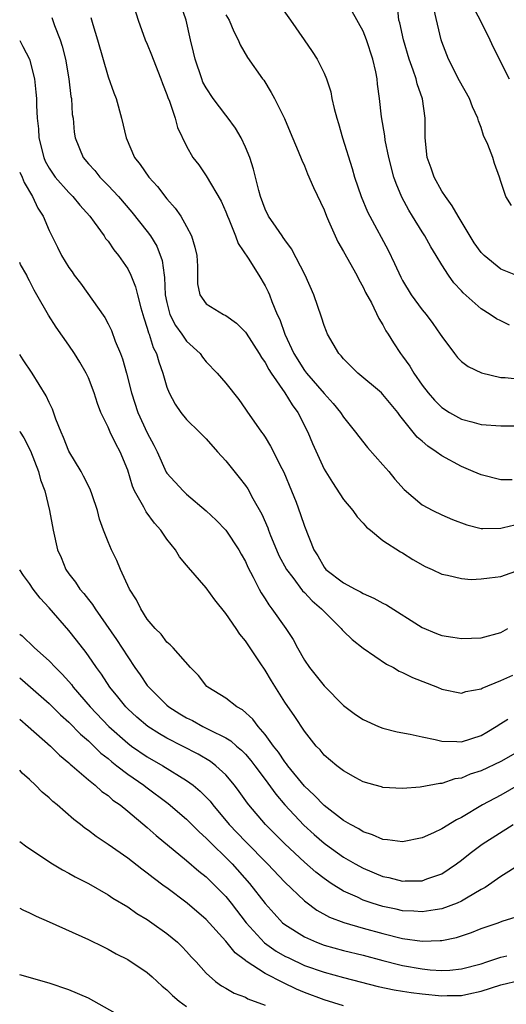
# Model space of a CAD drawing. Units: inches. Extents: x 2616000 to 2619000, y 1509000 to 1512000.
# Drawn here: x 2616000 to 2616050, y 1510899 to 1510999 of the extents above; entities that cross this region are included whole.
import ezdxf

# ---------------------------------------------------------------- set-up
doc = ezdxf.new("R2010")
doc.units = ezdxf.units.IN
doc.header["$MEASUREMENT"] = 0
doc.layers.add('LD26161509_2ft', color=112, linetype='Continuous')

msp = doc.modelspace()

# ---------------------------------------------------------------- linework, layer by layer
at = {"layer": 'LD26161509_2ft'}
for points, elevation in [([(2616010.82, 1511003), (2616012.06, 1510999), (2616012.79, 1510997), (2616013, 1510996.53), (2616013.44, 1510995.44), (2616013.6, 1510995), (2616014.39, 1510993), (2616014.55, 1510992.55), (2616015, 1510991.41), (2616015.1, 1510991.1), (2616015.26, 1510990.74), (2616015.82, 1510989), (2616016.06, 1510988.06), (2616017, 1510986.14), (2616017.64, 1510985), (2616018.24, 1510984.24), (2616019, 1510983.12), (2616020.53, 1510980.53), (2616021, 1510979.46), (2616021.17, 1510979), (2616021.31, 1510978.69), (2616021.98, 1510977), (2616022.24, 1510976.24), (2616023.27, 1510974.73), (2616024.37, 1510973), (2616025, 1510971.92), (2616025.3, 1510971.3), (2616025.43, 1510971), (2616025.68, 1510970.32), (2616026.24, 1510969), (2616026.49, 1510968.49), (2616027, 1510967), (2616027.93, 1510965), (2616029, 1510963.28), (2616029.22, 1510963), (2616031, 1510960.94), (2616031.92, 1510959.92), (2616032.68, 1510959), (2616033, 1510958.51), (2616034.21, 1510957), (2616034.54, 1510956.54), (2616035.44, 1510955.44), (2616037, 1510953.65), (2616037.59, 1510953), (2616038.22, 1510952.22), (2616039.15, 1510951.15), (2616041, 1510949.6), (2616042.08, 1510949), (2616043, 1510948.56), (2616044.1, 1510948.1), (2616045.54, 1510947.54), (2616047, 1510947.19), (2616047.17, 1510947.17), (2616049, 1510947.22), (2616049.27, 1510947.27), (2616051, 1510947.7)], 8132), ([(2616026.15, 1511001), (2616027.58, 1510999), (2616028.97, 1510997), (2616029.79, 1510995.79), (2616030.29, 1510995), (2616031, 1510993.58), (2616031.24, 1510993), (2616031.68, 1510991.68), (2616031.8, 1510991), (2616032.02, 1510989.98), (2616032.29, 1510989), (2616032.47, 1510988.47), (2616032.89, 1510987), (2616033.87, 1510983.87), (2616034.12, 1510983), (2616034.78, 1510981), (2616035.44, 1510979.44), (2616035.65, 1510979), (2616037.53, 1510975.53), (2616038.19, 1510974.19), (2616038.81, 1510972.81), (2616039, 1510972.47), (2616039.89, 1510971), (2616041, 1510969.47), (2616041.39, 1510969), (2616042.08, 1510968.08), (2616042.84, 1510967), (2616043, 1510966.73), (2616044.28, 1510965), (2616044.59, 1510964.59), (2616045, 1510964.19), (2616045.7, 1510963.7), (2616047.04, 1510963.04), (2616049, 1510962.58), (2616049.44, 1510962.56), (2616051, 1510962.41)], 8138), ([(2616050.15, 1510952.15), (2616049, 1510952.14), (2616047, 1510952.63), (2616046.2, 1510953), (2616045, 1510953.5), (2616043, 1510954.58), (2616042.42, 1510955), (2616041.57, 1510955.57), (2616041, 1510956.07), (2616040.49, 1510956.49), (2616038.71, 1510958.71), (2616038.51, 1510959), (2616037, 1510960.85), (2616036.84, 1510961), (2616034.45, 1510963), (2616033, 1510964.46), (2616032.76, 1510964.76), (2616032.52, 1510965), (2616031.34, 1510967), (2616031.24, 1510967.24), (2616031, 1510967.87), (2616030.73, 1510968.73), (2616029.97, 1510971), (2616029.09, 1510973), (2616027.69, 1510975.69), (2616027, 1510976.61), (2616026.85, 1510976.85), (2616026.73, 1510977), (2616026.11, 1510977.89), (2616025.36, 1510979), (2616025, 1510979.74), (2616024.54, 1510981), (2616024.37, 1510981.63), (2616023.81, 1510983.81), (2616023.43, 1510985), (2616023, 1510986.03), (2616022.55, 1510987), (2616021.97, 1510987.97), (2616021.15, 1510989.15), (2616021, 1510989.32), (2616019.71, 1510991), (2616019, 1510992.08), (2616018.67, 1510992.67), (2616018.54, 1510993), (2616017.87, 1510995), (2616017.72, 1510995.72), (2616017.41, 1510997), (2616016.95, 1510999), (2616016.46, 1511000.46)], 8134), ([(2616021, 1510999.55), (2616021.34, 1510999), (2616021.82, 1510997.82), (2616022.26, 1510997), (2616022.47, 1510996.47), (2616023.2, 1510995.2), (2616024.74, 1510993), (2616024.86, 1510992.86), (2616025.61, 1510991.61), (2616025.94, 1510991), (2616026.96, 1510988.96), (2616027.56, 1510987.56), (2616028.36, 1510985.64), (2616028.73, 1510984.73), (2616029, 1510984.13), (2616029.32, 1510983.32), (2616029.93, 1510981.93), (2616031, 1510979.66), (2616031.25, 1510979), (2616031.47, 1510978.53), (2616032.13, 1510977), (2616032.41, 1510976.41), (2616033, 1510975.41), (2616034.35, 1510973), (2616034.55, 1510972.55), (2616035, 1510971.76), (2616035.23, 1510971.24), (2616035.83, 1510970.17), (2616036.58, 1510968.58), (2616037, 1510967.93), (2616037.31, 1510967.31), (2616037.53, 1510967), (2616038.09, 1510966.09), (2616038.79, 1510965), (2616039, 1510964.74), (2616039.73, 1510963.73), (2616040.14, 1510963), (2616041, 1510961.8), (2616041.62, 1510961), (2616042.26, 1510960.26), (2616043, 1510959.5), (2616043.79, 1510959), (2616045, 1510958.32), (2616046.05, 1510958.05), (2616047, 1510957.79), (2616049, 1510957.63), (2616051, 1510957.65)], 8136), ([(2616049.89, 1510967.89), (2616049, 1510968.35), (2616048.56, 1510968.56), (2616047.94, 1510969), (2616047, 1510969.58), (2616045.19, 1510971.19), (2616045, 1510971.41), (2616044.23, 1510972.23), (2616043.67, 1510973), (2616043, 1510974.06), (2616042.43, 1510975), (2616041.88, 1510975.88), (2616041.26, 1510977), (2616041, 1510977.4), (2616040.02, 1510979), (2616039.63, 1510979.63), (2616038.94, 1510980.94), (2616038.34, 1510982.34), (2616038.11, 1510983), (2616037.59, 1510985), (2616037.24, 1510986.76), (2616037.19, 1510987.19), (2616036.87, 1510989.13), (2616036.66, 1510991), (2616036.46, 1510992.46), (2616036.41, 1510993), (2616036.27, 1510993.73), (2616035.98, 1510995), (2616035.34, 1510997), (2616035, 1510997.88), (2616033.88, 1510999.88)], 8140), ([(2616050.87, 1510972.87), (2616049, 1510973.62), (2616047.3, 1510975), (2616047, 1510975.31), (2616046.31, 1510976.31), (2616044.65, 1510979), (2616044.07, 1510980.07), (2616043.36, 1510981), (2616043, 1510981.57), (2616042.21, 1510983), (2616041.91, 1510983.91), (2616041.51, 1510985), (2616041.3, 1510987), (2616041.3, 1510989), (2616041.02, 1510990.98), (2616040.49, 1510992.49), (2616040.38, 1510993), (2616040.09, 1510993.91), (2616039.69, 1510995), (2616039.08, 1510997), (2616038.71, 1510998.71), (2616038.63, 1510999), (2616038.49, 1511000.49)], 8142), ([(2616050.09, 1510980.09), (2616049.53, 1510981), (2616049, 1510982.53), (2616048.87, 1510983), (2616048.37, 1510984.37), (2616048.18, 1510985), (2616047.69, 1510986.31), (2616047.25, 1510987.25), (2616047, 1510988.06), (2616046.72, 1510988.72), (2616046.68, 1510989), (2616046.14, 1510990.14), (2616045.83, 1510991), (2616044.81, 1510992.81), (2616043.68, 1510995), (2616043, 1510996.79), (2616042.93, 1510997), (2616042.19, 1511000.19)], 8144), ([(2616046.24, 1511000.24), (2616046.9, 1510999), (2616047.9, 1510997), (2616048.23, 1510996.23), (2616049.85, 1510993)], 8146), ([(2616003.27, 1510999.27), (2616003.56, 1510998.44), (2616004.11, 1510997), (2616004.33, 1510996.33), (2616004.65, 1510995), (2616005.01, 1510993), (2616005.22, 1510991.22), (2616005.26, 1510991), (2616005.36, 1510989.36), (2616005.43, 1510989), (2616005.56, 1510987.56), (2616005.66, 1510987), (2616006.47, 1510985), (2616007, 1510984.36), (2616007.65, 1510983.65), (2616008.16, 1510983), (2616009, 1510982.14), (2616010.05, 1510981), (2616011.42, 1510979.42), (2616013, 1510977.46), (2616013.33, 1510977), (2616013.96, 1510975.96), (2616014.51, 1510974.51), (2616014.71, 1510973), (2616014.75, 1510972.75), (2616014.83, 1510971), (2616015, 1510970.22), (2616015.31, 1510969), (2616015.87, 1510967.87), (2616016.5, 1510967), (2616017, 1510966.26), (2616018.37, 1510965), (2616018.63, 1510964.63), (2616019, 1510964.16), (2616020.13, 1510963), (2616021, 1510962), (2616022.31, 1510960.31), (2616023, 1510959.33), (2616023.12, 1510959.12), (2616024.62, 1510957), (2616024.79, 1510956.79), (2616025, 1510956.47), (2616025.56, 1510955.56), (2616026.71, 1510953.29), (2616026.92, 1510952.92), (2616027.7, 1510951), (2616028.15, 1510949.85), (2616028.62, 1510948.62), (2616029, 1510947.4), (2616029.95, 1510945), (2616030.38, 1510944.38), (2616031, 1510943.25), (2616031.2, 1510943), (2616033, 1510941.65), (2616034.16, 1510941), (2616034.72, 1510940.72), (2616035, 1510940.54), (2616036.09, 1510940.09), (2616037, 1510939.55), (2616037.38, 1510939.38), (2616041, 1510937.09), (2616042.46, 1510936.46), (2616043, 1510936.26), (2616044.11, 1510936.11), (2616045, 1510935.95), (2616046.01, 1510936.01), (2616047, 1510936.02), (2616049, 1510936.57), (2616049.74, 1510937)], 8128), ([(2616007.25, 1510999.25), (2616007.45, 1510998.55), (2616007.92, 1510997), (2616009, 1510993.21), (2616009.58, 1510991.58), (2616009.81, 1510991), (2616010.38, 1510989), (2616010.85, 1510987), (2616011.71, 1510985), (2616012.27, 1510984.27), (2616013.15, 1510983), (2616014.03, 1510982.03), (2616015, 1510980.78), (2616015.84, 1510979.84), (2616016.4, 1510979), (2616017, 1510977.95), (2616017.51, 1510977), (2616017.85, 1510975.85), (2616018.03, 1510975), (2616018.1, 1510973.9), (2616018.11, 1510972.11), (2616018.35, 1510971), (2616019, 1510970.08), (2616020.77, 1510969), (2616021, 1510968.89), (2616022.09, 1510968.09), (2616023, 1510967.19), (2616023.08, 1510967.08), (2616024.4, 1510965), (2616024.62, 1510964.62), (2616025, 1510964.09), (2616025.37, 1510963.37), (2616025.61, 1510963), (2616027.01, 1510961), (2616027.77, 1510959.77), (2616028.34, 1510959), (2616029.35, 1510957), (2616029.83, 1510955.83), (2616031, 1510953.24), (2616031.86, 1510951.86), (2616033, 1510950.12), (2616033.92, 1510949), (2616034.37, 1510948.37), (2616035, 1510947.71), (2616035.32, 1510947.32), (2616035.74, 1510947), (2616037, 1510945.95), (2616038.79, 1510944.79), (2616039, 1510944.69), (2616040.03, 1510944.03), (2616041.31, 1510943.31), (2616042.01, 1510943), (2616043, 1510942.51), (2616043.57, 1510942.43), (2616045, 1510942.07), (2616045.99, 1510941.99), (2616047, 1510942.03), (2616047.84, 1510942.16), (2616049, 1510942.3), (2616051, 1510942.99)], 8130), ([(2616000, 1510996.91), (2616000.32, 1510996.32), (2616001.01, 1510995), (2616001.5, 1510993), (2616001.66, 1510991.66), (2616001.71, 1510991), (2616001.71, 1510990.29), (2616001.78, 1510989), (2616001.91, 1510987.91), (2616001.94, 1510987), (2616002.45, 1510985), (2616002.61, 1510984.61), (2616003, 1510983.92), (2616003.62, 1510983), (2616005, 1510981.41), (2616005.42, 1510981), (2616006.13, 1510980.13), (2616007.15, 1510979), (2616007.59, 1510978.41), (2616008.61, 1510977), (2616008.75, 1510976.75), (2616009, 1510976.45), (2616009.58, 1510975.58), (2616010.07, 1510975), (2616011, 1510973.64), (2616011.32, 1510973), (2616011.8, 1510971.8), (2616011.99, 1510971), (2616012.34, 1510969.66), (2616012.64, 1510968.64), (2616013, 1510967.61), (2616013.13, 1510967.13), (2616013.19, 1510967), (2616013.61, 1510965.61), (2616013.94, 1510965), (2616014.16, 1510964.16), (2616014.58, 1510963), (2616015, 1510961.59), (2616015.23, 1510961), (2616015.85, 1510959.85), (2616016.43, 1510959), (2616017, 1510958.28), (2616018.31, 1510957), (2616018.64, 1510956.64), (2616019, 1510956.31), (2616020.15, 1510955), (2616021, 1510954.06), (2616022.37, 1510952.37), (2616023, 1510951.56), (2616023.23, 1510951.23), (2616023.75, 1510950.25), (2616024.65, 1510948.65), (2616025.26, 1510947.26), (2616025.34, 1510947), (2616025.55, 1510946.45), (2616026.15, 1510945), (2616026.41, 1510944.41), (2616027.19, 1510943), (2616027.82, 1510942.18), (2616028.82, 1510940.82), (2616029, 1510940.64), (2616029.79, 1510939.79), (2616030.75, 1510939), (2616031, 1510938.7), (2616032.76, 1510937), (2616032.86, 1510936.86), (2616033, 1510936.71), (2616033.85, 1510935.85), (2616035, 1510934.98), (2616037.36, 1510933.36), (2616038.08, 1510933), (2616038.65, 1510932.65), (2616039, 1510932.51), (2616040, 1510932), (2616042.56, 1510931), (2616043, 1510930.81), (2616045, 1510930.39), (2616045.44, 1510930.56), (2616047, 1510930.82), (2616047.1, 1510930.9), (2616049, 1510931.67), (2616050.22, 1510932.22)], 8126), ([(2616000, 1510983.51), (2616000.24, 1510983), (2616000.44, 1510982.44), (2616001.3, 1510981), (2616001.83, 1510979.83), (2616002.39, 1510979), (2616003, 1510977.55), (2616003.85, 1510975.85), (2616004.26, 1510975), (2616005, 1510973.78), (2616005.33, 1510973.33), (2616005.55, 1510973), (2616006.18, 1510972.18), (2616008.67, 1510968.67), (2616009, 1510968.04), (2616009.35, 1510967.35), (2616009.74, 1510966.26), (2616010.26, 1510965), (2616010.46, 1510964.46), (2616010.88, 1510963), (2616011.38, 1510961), (2616012.04, 1510959), (2616013, 1510956.94), (2616013.66, 1510955.66), (2616013.99, 1510955), (2616014.92, 1510952.92), (2616015, 1510952.8), (2616016.65, 1510951), (2616017, 1510950.67), (2616018.99, 1510948.99), (2616020.02, 1510948.02), (2616021, 1510947.01), (2616022.32, 1510945), (2616022.57, 1510944.57), (2616023, 1510943.8), (2616023.24, 1510943.24), (2616023.79, 1510942.21), (2616024.38, 1510941), (2616024.61, 1510940.61), (2616025, 1510940.01), (2616025.38, 1510939.38), (2616025.7, 1510939), (2616027.12, 1510937), (2616027.85, 1510935.85), (2616028.29, 1510935), (2616029, 1510933.77), (2616029.53, 1510933), (2616031, 1510931.14), (2616033, 1510929.13), (2616034.22, 1510928.22), (2616035, 1510927.7), (2616036.55, 1510927), (2616037, 1510926.82), (2616038.45, 1510926.45), (2616039.77, 1510926.23), (2616041, 1510925.93), (2616042.33, 1510925.67), (2616043, 1510925.49), (2616044.53, 1510925.47), (2616045, 1510925.44), (2616047, 1510926.09), (2616047.58, 1510926.42), (2616048.53, 1510927), (2616049, 1510927.31), (2616049.73, 1510927.73)], 8124), ([(2616051.77, 1510925), (2616049, 1510923.43), (2616047, 1510922.47), (2616045.87, 1510922.13), (2616045, 1510921.74), (2616044.33, 1510921.67), (2616043, 1510921.2), (2616042.79, 1510921.2), (2616040.81, 1510920.81), (2616039, 1510920.67), (2616037, 1510920.77), (2616036.84, 1510920.84), (2616036.21, 1510921), (2616035, 1510921.37), (2616034.23, 1510921.77), (2616033, 1510922.46), (2616032.29, 1510923), (2616031, 1510924.06), (2616030.6, 1510924.6), (2616030.19, 1510925), (2616029, 1510926.51), (2616028.02, 1510928.02), (2616027, 1510929.49), (2616025.64, 1510931.64), (2616025, 1510932.75), (2616024.5, 1510933.5), (2616023, 1510935.74), (2616022.42, 1510936.42), (2616022.05, 1510937), (2616021, 1510938.51), (2616019.89, 1510939.89), (2616019, 1510941.14), (2616017.19, 1510943.19), (2616017, 1510943.43), (2616016.28, 1510944.28), (2616015.87, 1510945), (2616015, 1510946.1), (2616014.38, 1510947), (2616013.72, 1510947.72), (2616012.88, 1510948.88), (2616012.65, 1510949.35), (2616011.71, 1510951), (2616011.49, 1510951.49), (2616011, 1510953.11), (2616010.24, 1510955), (2616009.8, 1510955.8), (2616009.22, 1510957), (2616009, 1510957.5), (2616008.28, 1510959), (2616007.93, 1510959.93), (2616007.59, 1510961), (2616007, 1510962.55), (2616006.78, 1510963), (2616006.13, 1510964.13), (2616005.58, 1510965), (2616005, 1510965.86), (2616003.7, 1510967.7), (2616002.93, 1510968.93), (2616001.75, 1510971), (2616001.46, 1510971.46), (2616001, 1510972.42), (2616000.8, 1510972.8), (2616000.71, 1510973), (2616000.09, 1510974.09), (2616000, 1510974.3)], 8122), ([(2616050.79, 1510921), (2616049, 1510920), (2616047.15, 1510919), (2616045, 1510917.73), (2616044.51, 1510917.49), (2616043, 1510916.55), (2616042.16, 1510916.16), (2616041, 1510915.66), (2616039, 1510915.25), (2616037.46, 1510915.46), (2616037, 1510915.48), (2616035.95, 1510915.95), (2616035, 1510916.26), (2616034.55, 1510916.55), (2616033.71, 1510917), (2616033, 1510917.43), (2616031, 1510918.93), (2616029.99, 1510919.99), (2616029, 1510920.9), (2616027.31, 1510923), (2616027.19, 1510923.19), (2616027, 1510923.41), (2616026.37, 1510924.37), (2616025.86, 1510925), (2616025, 1510926.19), (2616024.29, 1510927), (2616023.75, 1510927.75), (2616022.7, 1510928.7), (2616022.13, 1510929), (2616021, 1510929.89), (2616019.15, 1510931), (2616019.07, 1510931.07), (2616018.21, 1510932.21), (2616017.4, 1510933), (2616015.62, 1510935), (2616015.32, 1510935.32), (2616015, 1510935.58), (2616014.4, 1510936.4), (2616013.81, 1510937), (2616013, 1510937.95), (2616012.33, 1510939), (2616011.9, 1510939.9), (2616011.2, 1510941), (2616010.28, 1510943), (2616009.9, 1510943.9), (2616009.35, 1510945), (2616009, 1510945.81), (2616008.54, 1510947), (2616008.13, 1510948.13), (2616007.92, 1510949), (2616007.39, 1510950.61), (2616007.18, 1510951.18), (2616006.51, 1510952.51), (2616006.25, 1510953), (2616005, 1510955.05), (2616004.46, 1510956.46), (2616004.21, 1510957), (2616003.68, 1510958.32), (2616003.33, 1510959.33), (2616003, 1510960.01), (2616002.7, 1510960.7), (2616001.28, 1510963), (2616000.36, 1510964.36), (2616000, 1510964.92)], 8120), ([(2616000, 1510957.1), (2616000.05, 1510957), (2616000.41, 1510956.41), (2616001.09, 1510955.09), (2616001.91, 1510953), (2616002.13, 1510952.13), (2616002.55, 1510951), (2616003.05, 1510949), (2616003.42, 1510947), (2616003.86, 1510945), (2616004.21, 1510944.21), (2616004.7, 1510943), (2616005, 1510942.56), (2616005.69, 1510941.69), (2616006.13, 1510941), (2616006.54, 1510940.54), (2616007, 1510939.93), (2616007.42, 1510939.42), (2616007.68, 1510939), (2616009.86, 1510935.86), (2616011, 1510934.08), (2616011.73, 1510933), (2616012.27, 1510932.27), (2616013, 1510931.19), (2616013.15, 1510931), (2616015, 1510929.17), (2616015.19, 1510929), (2616016.3, 1510928.3), (2616017, 1510927.87), (2616017.59, 1510927.59), (2616018.67, 1510927), (2616019, 1510926.84), (2616019.35, 1510926.65), (2616021, 1510925.84), (2616021.52, 1510925.52), (2616022.09, 1510925), (2616022.59, 1510924.59), (2616023, 1510924.16), (2616023.54, 1510923.54), (2616023.96, 1510923), (2616025, 1510921.59), (2616026.09, 1510920.09), (2616027.02, 1510919), (2616028.93, 1510916.93), (2616029.99, 1510915.99), (2616031, 1510915.12), (2616031.16, 1510915), (2616033, 1510913.69), (2616034.17, 1510913), (2616035, 1510912.55), (2616037, 1510911.71), (2616037.6, 1510911.6), (2616039, 1510911.23), (2616039.26, 1510911.26), (2616041, 1510911.27), (2616041.46, 1510911.46), (2616043, 1510911.99), (2616044.5, 1510913), (2616045, 1510913.37), (2616045.9, 1510914.1), (2616047.11, 1510915), (2616050.26, 1510917)], 8118), ([(2616051, 1510912.97), (2616049, 1510911.7), (2616047.41, 1510910.59), (2616047, 1510910.38), (2616045.51, 1510909.51), (2616045, 1510909.19), (2616044.57, 1510909), (2616043, 1510908.4), (2616042.32, 1510908.32), (2616041, 1510908.09), (2616040.16, 1510908.16), (2616039, 1510908.2), (2616038.36, 1510908.36), (2616037, 1510908.65), (2616035.89, 1510909), (2616035, 1510909.31), (2616034.41, 1510909.59), (2616033, 1510910.22), (2616031.74, 1510911), (2616031, 1510911.5), (2616030.16, 1510912.16), (2616029, 1510913.17), (2616027.02, 1510915.02), (2616025.05, 1510917), (2616023.33, 1510919), (2616023.19, 1510919.18), (2616022.36, 1510920.36), (2616021.89, 1510921), (2616021, 1510922.06), (2616019.97, 1510923), (2616019.43, 1510923.43), (2616018.18, 1510924.18), (2616015, 1510925.82), (2616014.24, 1510926.25), (2616013.04, 1510927), (2616011.94, 1510927.94), (2616011, 1510928.81), (2616010.81, 1510929), (2616010.01, 1510930.01), (2616009.19, 1510931), (2616008.32, 1510932.32), (2616007.82, 1510933), (2616007, 1510934.21), (2616006.67, 1510934.67), (2616006.4, 1510935), (2616005.79, 1510935.79), (2616005, 1510936.78), (2616003, 1510939.08), (2616002.07, 1510940.07), (2616001.38, 1510941), (2616001, 1510941.58), (2616000.37, 1510942.37), (2616000, 1510942.98)], 8116), ([(2616000, 1510936.42), (2616000.24, 1510936.24), (2616001.52, 1510935), (2616003, 1510933.69), (2616003.65, 1510933), (2616004.34, 1510932.34), (2616005, 1510931.58), (2616005.27, 1510931.27), (2616005.46, 1510931), (2616007.18, 1510929), (2616009.08, 1510927), (2616011, 1510925.29), (2616011.39, 1510925), (2616013, 1510923.9), (2616014.59, 1510923), (2616017, 1510921.5), (2616017.68, 1510921), (2616018.4, 1510920.4), (2616019.39, 1510919.39), (2616019.69, 1510919), (2616021.34, 1510917), (2616023, 1510915.26), (2616025.23, 1510913), (2616027, 1510911.14), (2616029, 1510909.24), (2616029.13, 1510909.13), (2616030.28, 1510908.28), (2616031.57, 1510907.57), (2616033.01, 1510907.01), (2616035, 1510906.44), (2616037, 1510905.89), (2616039, 1510905.38), (2616041, 1510905.11), (2616042.83, 1510905.17), (2616043, 1510905.19), (2616044.5, 1510905.5), (2616046.01, 1510905.99), (2616047, 1510906.4), (2616048.75, 1510907), (2616049.15, 1510907.15), (2616051, 1510907.72)], 8114), ([(2616000, 1510931.95), (2616003, 1510929.33), (2616004.17, 1510928.17), (2616005, 1510927.45), (2616006.2, 1510926.2), (2616007, 1510925.53), (2616007.55, 1510925), (2616008.27, 1510924.27), (2616009, 1510923.72), (2616009.38, 1510923.38), (2616009.9, 1510923), (2616011, 1510922.14), (2616012.66, 1510921), (2616012.85, 1510920.85), (2616015.14, 1510919.14), (2616017, 1510917.54), (2616018.27, 1510916.27), (2616019, 1510915.62), (2616019.6, 1510915), (2616021, 1510913.64), (2616021.63, 1510913), (2616023.42, 1510911), (2616025, 1510908.97), (2616025.92, 1510907.92), (2616026.78, 1510907), (2616027, 1510906.81), (2616029, 1510905.54), (2616030.22, 1510905), (2616031, 1510904.71), (2616033, 1510904.17), (2616035, 1510903.7), (2616037, 1510903.16), (2616038.71, 1510902.71), (2616039, 1510902.65), (2616041, 1510902.29), (2616041.8, 1510902.2), (2616043, 1510902.13), (2616043.83, 1510902.17), (2616045, 1510902.29), (2616047, 1510902.82), (2616047.57, 1510903), (2616049, 1510903.49), (2616049.61, 1510903.61)], 8112), ([(2616000, 1510927.74), (2616000.86, 1510927), (2616003.13, 1510925), (2616004.06, 1510924.06), (2616005, 1510923.3), (2616005.14, 1510923.14), (2616005.33, 1510923), (2616007, 1510921.55), (2616007.69, 1510921), (2616008.38, 1510920.38), (2616009, 1510919.95), (2616009.5, 1510919.5), (2616010.24, 1510919), (2616011, 1510918.38), (2616013, 1510916.71), (2616013.9, 1510915.9), (2616017, 1510913.35), (2616018.25, 1510912.25), (2616019, 1510911.67), (2616019.69, 1510911), (2616021, 1510909.67), (2616021.55, 1510909), (2616023.08, 1510907), (2616024.93, 1510904.93), (2616026.11, 1510904.11), (2616027, 1510903.59), (2616027.4, 1510903.4), (2616029, 1510902.65), (2616031, 1510901.94), (2616033, 1510901.4), (2616036.51, 1510900.51), (2616038.16, 1510900.16), (2616039, 1510900.03), (2616039.87, 1510899.87), (2616041, 1510899.73), (2616043, 1510899.53), (2616043.56, 1510899.56), (2616045, 1510899.58), (2616045.76, 1510899.76), (2616047, 1510900.01), (2616049, 1510900.67), (2616051, 1510901.15)], 8110), ([(2616033, 1510898.53), (2616031, 1510899.14), (2616029, 1510899.88), (2616028.21, 1510900.21), (2616026.86, 1510900.86), (2616025, 1510901.81), (2616023.06, 1510903.06), (2616023, 1510903.13), (2616021.94, 1510903.94), (2616021, 1510905.13), (2616019, 1510907.33), (2616017.06, 1510909), (2616015, 1510910.54), (2616014.73, 1510910.73), (2616013.58, 1510911.58), (2616013, 1510912.05), (2616012.44, 1510912.44), (2616011, 1510913.57), (2616009, 1510914.98), (2616007.78, 1510915.78), (2616007, 1510916.39), (2616006.64, 1510916.64), (2616006.2, 1510917), (2616005.51, 1510917.51), (2616003.82, 1510919), (2616003.36, 1510919.36), (2616003, 1510919.73), (2616002.3, 1510920.3), (2616001.62, 1510921), (2616001, 1510921.58), (2616000.24, 1510922.24), (2616000, 1510922.53)], 8108), ([(2616000, 1510915.28), (2616000.74, 1510914.74), (2616003.35, 1510913), (2616004.37, 1510912.37), (2616005, 1510912.05), (2616005.66, 1510911.66), (2616007, 1510910.98), (2616009, 1510909.85), (2616009.5, 1510909.5), (2616011, 1510908.6), (2616011.94, 1510907.94), (2616013, 1510907.31), (2616013.45, 1510907), (2616015, 1510905.88), (2616016.06, 1510905), (2616016.54, 1510904.54), (2616017, 1510904.06), (2616017.49, 1510903.49), (2616017.96, 1510903), (2616019, 1510901.84), (2616019.94, 1510901), (2616020.57, 1510900.57), (2616021, 1510900.34), (2616021.83, 1510899.83), (2616023, 1510899.4), (2616023.25, 1510899.25), (2616025, 1510898.59)], 8106), ([(2616000, 1510908.48), (2616000.31, 1510908.31), (2616001, 1510908), (2616001.67, 1510907.66), (2616003, 1510907.1), (2616007, 1510905.28), (2616008.52, 1510904.52), (2616009, 1510904.3), (2616009.84, 1510903.84), (2616011, 1510903.24), (2616013, 1510901.91), (2616013.49, 1510901.49), (2616014.52, 1510900.52), (2616015, 1510900.15), (2616015.57, 1510899.57), (2616016.23, 1510899), (2616017, 1510898.46)], 8104), ([(2616010.82, 1510897.18), (2616007.56, 1510899), (2616007, 1510899.29), (2616005, 1510900.15), (2616003, 1510900.84), (2616000, 1510901.68)], 8102)]:
    msp.add_lwpolyline(points, dxfattribs=dict(at, elevation=elevation))

doc.saveas('drawing.dxf')
